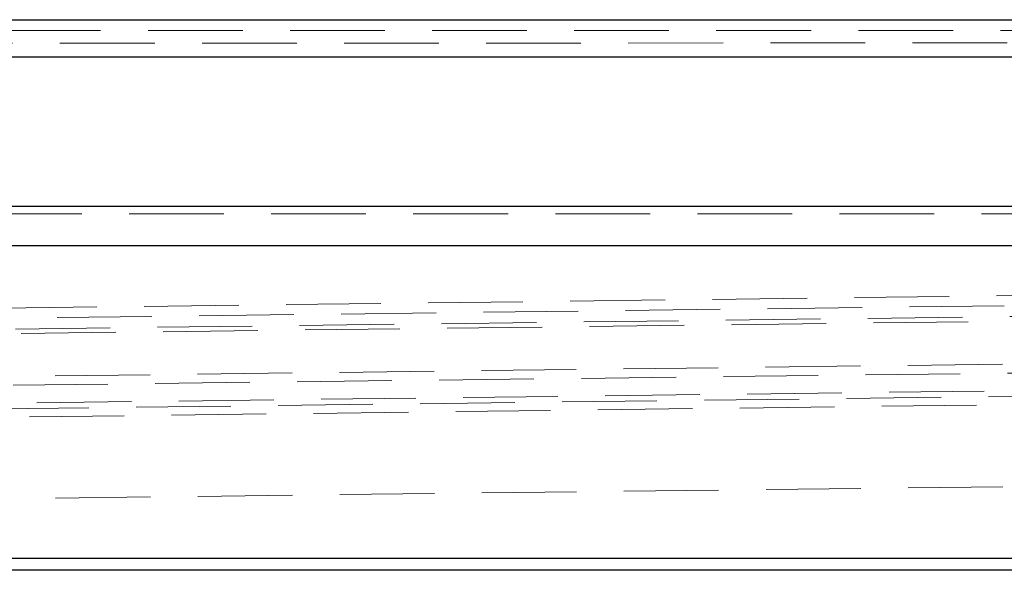
# Model space of a CAD drawing. Units: millimetres. Extents: x 155 to 2415, y 132 to 2844.
# Drawn here: x 545 to 677, y 2769 to 2843 of the extents above; entities that cross this region are included whole.
import ezdxf

# ---------------------------------------------------------------- set-up
doc = ezdxf.new("R2010")
doc.units = ezdxf.units.MM
doc.header["$LTSCALE"] = 10
doc.linetypes.add('HIDDEN', pattern=[1.905, 1.27, -0.635])

msp = doc.modelspace()

# ---------------------------------------------------------------- linework, layer by layer
at = {"color": 7, "linetype": 'Continuous', "lineweight": 25}
for p, q in [((268.132, 2843.233), (1258.132, 2843.233)), ((1258.132, 2838.233), (268.132, 2838.233)), ((268.132, 2818.233), (1258.132, 2818.233)), ((1258.168, 2812.921), (263.132, 2812.921)), ((1255.549, 2771.012), (263.132, 2771.012)), ((1255.49, 2769.452), (263.132, 2769.452))]:
    msp.add_line(p, q, dxfattribs=at)
at = {"color": 7, "linetype": 'HIDDEN', "lineweight": 18}
for p, q in [((1203.549, 2841.768), (308.891, 2841.768)), ((268.132, 2838.233), (1258.132, 2838.233)), ((1258.168, 2817.233), (263.132, 2817.233)), ((1262.16, 2812.983), (263.132, 2812.983)), ((321.438, 2800.463), (1185.664, 2811.263)), ((1050.59, 2810.852), (441.563, 2803.336)), ((1185.726, 2809.8), (321.499, 2798.999)), ((1053.144, 2807.458), (439.095, 2799.88)), ((511.672, 2795.034), (1050.704, 2801.686)), ((1168.564, 2797.737), (348.362, 2787.55)), ((509.205, 2791.428), (1053.259, 2798.143)), ((416.478, 2777.527), (1140.88, 2786.236)), ((1259.541, 2771.074), (263.132, 2771.074)), ((1259.49, 2769.452), (263.132, 2769.452))]:
    msp.add_line(p, q, dxfattribs=at)
at = {"color": 7, "linetype": 'HIDDEN', "lineweight": 18, "flags": 128}
for points in [[(283.694, 2839.988), (293.694, 2839.992), (333.694, 2840.005), (493.694, 2840.058), (848.008, 2840.189), (1077.206, 2840.283), (1202.323, 2840.339)], [(1185.41, 2801.897), (1175.41, 2801.779), (1135.413, 2801.305), (975.425, 2799.405), (653.699, 2795.572), (509.056, 2793.843), (331.974, 2791.722)], [(332.016, 2788.483), (509.097, 2790.668), (759.312, 2793.755), (884.419, 2795.298), (1134.634, 2798.385), (1185.448, 2799.011)]]:
    msp.add_lwpolyline(points, dxfattribs=at)

doc.saveas('drawing.dxf')
